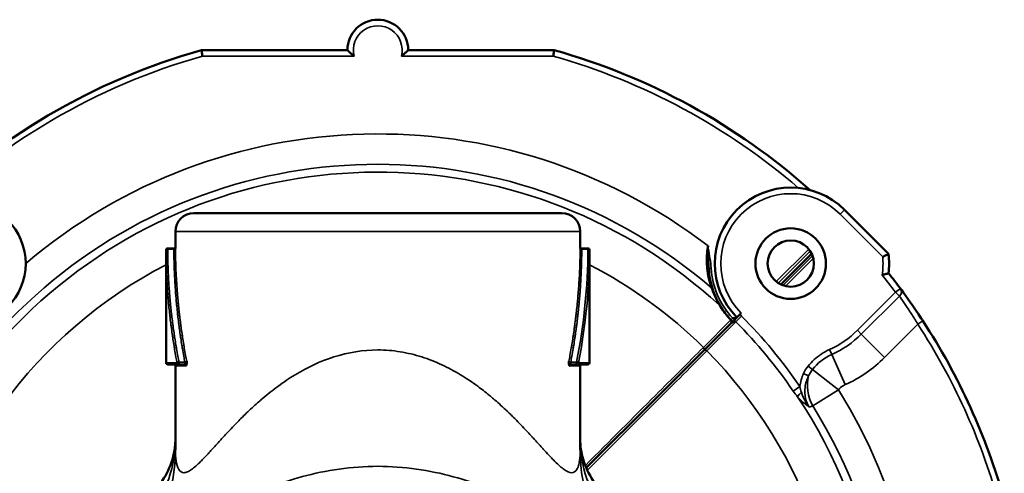
# Model space of a CAD drawing. Units: inches. Extents: x 30 to 431, y 40 to 274.
# Drawn here: x 191 to 195, y 168 to 170 of the extents above; entities that cross this region are included whole.
import ezdxf

# ---------------------------------------------------------------- set-up
doc = ezdxf.new("R2010")
doc.units = ezdxf.units.IN
doc.header["$LTSCALE"] = 25
doc.header["$MEASUREMENT"] = 0
doc.layers.add('Visible (ANSI)', color=7, linetype='Continuous', lineweight=50)
doc.layers.add('Visible Narrow (ANSI)', color=7, linetype='Continuous', lineweight=35)

msp = doc.modelspace()

# ---------------------------------------------------------------- linework, layer by layer
at = {"layer": 'Visible (ANSI)'}
for p, q in [((191.9763, 169.6432), (192.4484, 169.6432)), ((192.6452, 169.6432), (193.1173, 169.6432)), ((191.9518, 169.1156), (193.1418, 169.1156)), ((194.0571, 169.1259), (194.2, 168.983)), ((191.8918, 169.0053), (191.8918, 169.0556)), ((193.2018, 169.0055), (193.2018, 169.0556)), ((191.8618, 168.6306), (191.8618, 168.9959)), ((191.8868, 169.0007), (191.8669, 169.0009)), ((193.2068, 169.0007), (193.2267, 169.0009)), ((193.2318, 168.9959), (193.2318, 168.6306)), ((193.9509, 168.9834), (193.8516, 168.884)), ((193.723, 168.7918), (193.718, 168.7868)), ((193.6849, 168.7537), (193.718, 168.7868)), ((193.6849, 168.7537), (193.6897, 168.7585)), ((193.6849, 168.7537), (193.6021, 168.6709)), ((193.6021, 168.6709), (193.3351, 168.4039)), ((191.9019, 168.6256), (191.8668, 168.6256)), ((191.8918, 168.3503), (191.8918, 168.6206)), ((191.9019, 168.6256), (191.9019, 168.6256)), ((191.9019, 168.6256), (191.9022, 168.6256)), ((191.9019, 168.6256), (191.9019, 168.6256)), ((191.9023, 168.6256), (191.9209, 168.6256)), ((193.1727, 168.6256), (193.1908, 168.6256)), ((193.2268, 168.6256), (193.1928, 168.6256)), ((193.2018, 168.3503), (193.2018, 168.6206)), ((193.2214, 168.2902), (193.3348, 168.4036)), ((193.2064, 168.2752), (193.2064, 168.2752))]:
    msp.add_line(p, q, dxfattribs=at)
for centre, radius in [((191.2105, 168.9519), 0.1969), ((193.8831, 168.9519), 0.1142), ((193.8831, 168.9519), 0.0748)]:
    msp.add_circle(centre, radius, dxfattribs=at)
for centre, radius, start, end in [((192.5468, 169.6432), 0.0984, 0, 180), ((192.5468, 167.6156), 2.1063, 105.7159, 164.2841), ((192.5468, 167.6156), 2.1063, 48.3569, 74.2841), ((193.8831, 168.9519), 0.2461, 45, 224.9987), ((191.9518, 169.0556), 0.06, 90, 180), ((193.1418, 169.0556), 0.06, 0, 90), ((191.8668, 168.9959), 0.005, 89.3816, 180), ((191.8867, 169.0057), 0.00501, 271.0178, 354.9233), ((193.2068, 169.0057), 0.00501, 182.0559, 270.3352), ((193.2268, 168.9959), 0.005, 0.0005, 90.6025), ((193.8831, 168.9519), 0.3184, 354.3993, 5.6007), ((192.5468, 167.6156), 2.1063, 36.5871, 38.2912), ((193.6841, 168.7641), 0.00787, 315, 43.351), ((193.8831, 168.9519), 0.2362, 225, 225.0006), ((192.5468, 167.6156), 2.1063, 15.7159, 33.1136), ((191.8668, 168.6306), 0.005, 180, 270), ((193.2268, 168.6306), 0.005, 270, 0), ((191.8868, 168.6206), 0.005, 0, 90), ((193.2068, 168.6206), 0.005, 90, 180)]:
    msp.add_arc(centre, radius, start, end, dxfattribs=at)
for centre, ratio, start_param, end_param in [((191.9019, 168.6306), 0.948355, 4.711746, 6.28221), ((193.1917, 168.6306), 0.323315, 4.171331, 6.282907)]:
    msp.add_ellipse(centre, major_axis=(0, -0.005), ratio=ratio, start_param=start_param, end_param=end_param, dxfattribs=at)
for points, knots in [([(191.979, 169.6235), (191.979, 169.6236), (191.979, 169.6237), (191.979, 169.6238), (191.9788, 169.6252), (191.9786, 169.6266), (191.9784, 169.628), (191.9781, 169.6301), (191.9778, 169.6322), (191.9775, 169.6341), (191.9773, 169.6359), (191.977, 169.6376), (191.9769, 169.6389), (191.9767, 169.6403), (191.9765, 169.6414), (191.9764, 169.6421), (191.9763, 169.6428), (191.9763, 169.6432), (191.9763, 169.6432)], [0, 0, 0, 0, 0.010924, 0.010924, 0.010924, 0.146799, 0.146799, 0.146799, 0.361969, 0.361969, 0.361969, 0.575214, 0.575214, 0.575214, 0.787579, 0.787579, 0.787579, 1, 1, 1, 1]), ([(192.4484, 169.6432), (192.4484, 169.6432), (192.4486, 169.6429), (192.4497, 169.6419), (192.4505, 169.6411), (192.4529, 169.6388), (192.4545, 169.6372), (192.4583, 169.6337), (192.4605, 169.6318), (192.4652, 169.6278), (192.4678, 169.6257), (192.4705, 169.6236), (192.4705, 169.6235), (192.4706, 169.6235)], [-0.1000838, -0.1000838, -0.1000838, -0.1000838, -0.0858864, -0.0858864, -0.0698077, -0.0698077, -0.048579, -0.048579, -0.0253749, -0.0253749, 0, 0, 0.0004922, 0.0004922, 0.0004922, 0.0004922]), ([(192.623, 169.6235), (192.6231, 169.6235), (192.6231, 169.6236), (192.6258, 169.6257), (192.6284, 169.6278), (192.6331, 169.6318), (192.6353, 169.6337), (192.6391, 169.6372), (192.6408, 169.6388), (192.6431, 169.6411), (192.6439, 169.6419), (192.645, 169.6429), (192.6452, 169.6432), (192.6452, 169.6432)], [-0.2006597, -0.2006597, -0.2006597, -0.2006597, -0.2001675, -0.2001675, -0.1747926, -0.1747926, -0.1515886, -0.1515886, -0.1303598, -0.1303598, -0.1142811, -0.1142811, -0.1000838, -0.1000838, -0.1000838, -0.1000838]), ([(193.1146, 169.6235), (193.1146, 169.6236), (193.1146, 169.6237), (193.1147, 169.6238), (193.1148, 169.6252), (193.115, 169.6266), (193.1152, 169.628), (193.1155, 169.6301), (193.1158, 169.6322), (193.1161, 169.6341), (193.1163, 169.6359), (193.1166, 169.6376), (193.1167, 169.6389), (193.1169, 169.6403), (193.1171, 169.6414), (193.1172, 169.6421), (193.1173, 169.6428), (193.1173, 169.6432), (193.1173, 169.6432)], [0, 0, 0, 0, 0.010924, 0.010924, 0.010924, 0.146799, 0.146799, 0.146799, 0.361969, 0.361969, 0.361969, 0.575214, 0.575214, 0.575214, 0.787579, 0.787579, 0.787579, 1, 1, 1, 1]), ([(191.8919, 169.0007), (191.8918, 169), (191.8906, 168.9987), (191.8879, 168.9982), (191.8868, 168.9982)], [0.0000022, 0.0000022, 0.0000022, 0.0000022, 0.5714973, 1, 1, 1, 1]), ([(193.2018, 169.0052), (193.2018, 169.0053), (193.2018, 169.0043), (193.2018, 169.0025), (193.2018, 169.002), (193.2018, 169.0014), (193.2017, 169.0007)], [0.4953385, 0.4953385, 0.4953385, 0.4953385, 0.8928674, 0.8928674, 0.8928674, 0.9999972, 0.9999972, 0.9999972, 0.9999972]), ([(193.6155, 169.0091), (193.6155, 169.009), (193.6155, 169.0088), (193.6155, 169.0086), (193.6155, 169.0085), (193.6155, 169.0083), (193.6154, 169.0081), (193.6153, 169.0058), (193.6152, 169.0035), (193.6152, 169.0012), (193.6149, 168.9898), (193.6152, 168.9785), (193.6159, 168.9672), (193.6165, 168.9569), (193.6174, 168.9467), (193.618, 168.9364)], [0, 0, 0, 0, 0.0065659, 0.0065659, 0.0065659, 0.0135703, 0.0135703, 0.0135703, 0.1082657, 0.1082657, 0.1082657, 0.5733712, 0.5733712, 0.5733712, 0.9999953, 0.9999953, 0.9999953, 0.9999953]), ([(194.181, 168.9741), (194.181, 168.9741), (194.1811, 168.9742), (194.1825, 168.9748), (194.1839, 168.9754), (194.1866, 168.9767), (194.1879, 168.9773), (194.1914, 168.9789), (194.1934, 168.9799), (194.1966, 168.9814), (194.1979, 168.982), (194.1995, 168.9828), (194.2, 168.983), (194.2, 168.983)], [-0.16244609, -0.16244609, -0.16244609, -0.16244609, -0.16210791, -0.16210791, -0.15043814, -0.15043814, -0.13884183, -0.13884183, -0.1186012, -0.1186012, -0.09954973, -0.09954973, -0.08105395, -0.08105395, -0.08105395, -0.08105395]), ([(194.1795, 168.9149), (194.1796, 168.9149), (194.1796, 168.915), (194.1812, 168.9154), (194.1827, 168.9158), (194.1857, 168.9167), (194.1871, 168.9171), (194.1909, 168.9182), (194.193, 168.9188), (194.1964, 168.9198), (194.1978, 168.9202), (194.1995, 168.9207), (194.2, 168.9208), (194.2, 168.9208)], [-0.16385302, -0.16385302, -0.16385302, -0.16385302, -0.1635094, -0.1635094, -0.15136077, -0.15136077, -0.13931329, -0.13931329, -0.1189223, -0.1189223, -0.10000105, -0.10000105, -0.0817547, -0.0817547, -0.0817547, -0.0817547]), ([(194.2381, 168.8711), (194.2393, 168.8694), (194.2407, 168.8675), (194.2422, 168.8655), (194.2561, 168.8465), (194.2811, 168.8117), (194.3056, 168.7746), (194.3074, 168.7718), (194.3092, 168.7691), (194.311, 168.7663)], [0, 0, 0, 0, 0.090105, 0.090105, 0.090105, 0.936895, 0.936895, 0.936895, 1, 1, 1, 1]), ([(193.6545, 168.8163), (193.6622, 168.8033), (193.6717, 168.79), (193.6825, 168.7776), (193.6848, 168.7748), (193.6873, 168.7721), (193.6898, 168.7695)], [0, 0, 0, 0, 0.820113, 0.820113, 0.820113, 1, 1, 1, 1]), ([(193.7057, 168.7634), (193.7055, 168.7636), (193.7053, 168.7638), (193.705, 168.7639), (193.7037, 168.7647), (193.7023, 168.7645), (193.701, 168.7642), (193.7006, 168.7641), (193.7002, 168.764), (193.6998, 168.7639), (193.6981, 168.7634), (193.6965, 168.7626), (193.6951, 168.7617), (193.6926, 168.7603), (193.6903, 168.7586), (193.6882, 168.7567), (193.687, 168.7558), (193.6859, 168.7548), (193.6849, 168.7537)], [0, 0, 0, 0, 0.0297073, 0.0297073, 0.0297073, 0.18258, 0.18258, 0.18258, 0.2318761, 0.2318761, 0.2318761, 0.4502515, 0.4502515, 0.4502515, 0.8108637, 0.8108637, 0.8108637, 0.9999439, 0.9999439, 0.9999439, 0.9999439]), ([(193.6952, 168.7752), (193.6975, 168.7752), (193.6997, 168.7752), (193.7019, 168.7755), (193.7037, 168.7757), (193.7055, 168.7762), (193.7072, 168.777), (193.7078, 168.7773), (193.7084, 168.7776), (193.7089, 168.778)], [0.0000287, 0.0000287, 0.0000287, 0.0000287, 0.4119135, 0.4119135, 0.4119135, 0.7520172, 0.7520172, 0.7520172, 0.8787876, 0.8787876, 0.8787876, 0.8787876]), ([(191.9033, 168.6332), (191.9025, 168.6332), (191.9012, 168.633), (191.9001, 168.6326), (191.8986, 168.6321), (191.8975, 168.6313), (191.8972, 168.6306)], [0.0000474, 0.0000474, 0.0000474, 0.0000474, 0.4462248, 0.4462248, 0.4462248, 1, 1, 1, 1]), ([(191.9256, 168.6206), (191.9276, 168.6207), (191.9291, 168.6278), (191.9287, 168.6336), (191.9286, 168.6343), (191.9285, 168.635), (191.9284, 168.6357)], [0.0000428, 0.0000428, 0.0000428, 0.0000428, 0.8916713, 0.8916713, 0.8916713, 0.9999941, 0.9999941, 0.9999941, 0.9999941]), ([(193.1652, 168.6357), (193.1642, 168.6303), (193.1654, 168.6226), (193.1673, 168.6209), (193.1675, 168.6207), (193.1678, 168.6206), (193.168, 168.6206)], [0.0000008, 0.0000008, 0.0000008, 0.0000008, 0.8930905, 0.8930905, 0.8930905, 0.9999999, 0.9999999, 0.9999999, 0.9999999]), ([(193.1903, 168.6332), (193.1915, 168.6332), (193.1929, 168.6329), (193.194, 168.6324), (193.1951, 168.632), (193.196, 168.6313), (193.1964, 168.6306)], [0, 0, 0, 0, 0.5002236, 0.5002236, 0.5002236, 0.9999979, 0.9999979, 0.9999979, 0.9999979]), ([(193.1964, 168.6306), (193.1964, 168.6294), (193.196, 168.6282), (193.1952, 168.6272), (193.1943, 168.6261), (193.193, 168.6255), (193.1917, 168.6256)], [0, 0, 0, 0, 0.4673671, 0.4673671, 0.4673671, 0.9997541, 0.9997541, 0.9997541, 0.9997541]), ([(191.8321, 168.2262), (191.8486, 168.2453), (191.8621, 168.2673), (191.8822, 168.3145), (191.8888, 168.3404), (191.8914, 168.3694), (191.8916, 168.3725), (191.8918, 168.3755)], [0, 0, 0, 0, 0.1921444, 0.1921444, 0.3911074, 0.3911074, 0.4141375, 0.4141375, 0.4141375, 0.4141375]), ([(193.2018, 168.3755), (193.2029, 168.3536), (193.2071, 168.3316), (193.2222, 168.2859), (193.2343, 168.262), (193.2535, 168.2358), (193.2574, 168.2309), (193.2615, 168.2262)], [0.0262133, 0.0262133, 0.0262133, 0.0262133, 0.1932096, 0.1932096, 0.3929302, 0.3929302, 0.4404718, 0.4404718, 0.4404718, 0.4404718])]:
    msp.add_open_spline(points, degree=3, knots=knots, dxfattribs=at)
for points in [[(191.8618, 168.9959), (191.8618, 168.9968), (191.8643, 168.9985), (191.8668, 168.9985)], [(191.8868, 168.9982), (191.8868, 168.9997), (191.8868, 169.0005), (191.8868, 169.0005)], [(191.8919, 169.0007), (191.8918, 169.0037), (191.8917, 169.0053), (191.8917, 169.0053)], [(193.6267, 168.8735), (193.6133, 168.9114), (193.6062, 168.9595), (193.6155, 169.0091)], [(193.618, 168.9364), (193.6194, 168.9122), (193.6237, 168.8904), (193.63, 168.8709)], [(193.63, 168.8709), (193.6356, 168.8532), (193.6433, 168.8351), (193.6545, 168.8163)], [(191.9033, 168.6332), (191.9039, 168.6302), (191.9031, 168.6255), (191.9019, 168.6256)], [(191.8918, 168.3495), (191.8918, 168.3497), (191.8918, 168.35), (191.8918, 168.3503)], [(191.8918, 168.3499), (191.8918, 168.35), (191.8918, 168.35), (191.8918, 168.3501)], [(193.2018, 168.3503), (193.2018, 168.35), (193.2018, 168.3497), (193.2018, 168.3495)], [(193.2018, 168.3501), (193.2018, 168.35), (193.2018, 168.35), (193.2018, 168.3499)]]:
    msp.add_open_spline(points, degree=3, dxfattribs=at)
at = {"layer": 'Visible Narrow (ANSI)'}
for p, q in [((192.4706, 169.6235), (191.979, 169.6235)), ((193.1146, 169.6235), (192.623, 169.6235)), ((194.0571, 169.1259), (194.0431, 169.112)), ((194.181, 168.9741), (194.0431, 169.112)), ((193.2018, 169.0556), (191.8918, 169.0556)), ((191.8668, 168.9985), (191.8669, 169.0009)), ((191.8668, 168.9985), (191.8868, 168.9982)), ((193.2068, 168.9982), (193.2268, 168.9985)), ((193.2268, 168.9985), (193.2267, 169.0009)), ((193.8362, 168.8936), (193.9414, 168.9988)), ((193.946, 168.9923), (193.8426, 168.889)), ((193.8578, 168.8815), (193.9535, 168.9771)), ((193.956, 168.9685), (193.8665, 168.8789)), ((193.618, 168.9364), (193.6256, 168.9369)), ((193.9252, 168.8901), (193.9449, 168.9097)), ((194.0989, 168.736), (194.2223, 168.8593)), ((194.2381, 168.8711), (194.2223, 168.8593)), ((194.2348, 168.8468), (194.2223, 168.8593)), ((194.2348, 168.8468), (194.1115, 168.7234)), ((193.6005, 168.6805), (193.6887, 168.7687)), ((193.7057, 168.7634), (193.6117, 168.6693)), ((193.7057, 168.7634), (193.7243, 168.7818)), ((194.311, 168.7663), (194.2945, 168.7555)), ((194.1115, 168.7234), (194.0989, 168.736)), ((194.2945, 168.7555), (194.187, 168.648)), ((194.187, 168.648), (194.1115, 168.7234)), ((194.0157, 168.6573), (194.0084, 168.6735)), ((191.8618, 168.6306), (191.8972, 168.6306)), ((191.9223, 168.6331), (191.9033, 168.6332)), ((193.1903, 168.6332), (193.1713, 168.6331)), ((193.1964, 168.6306), (193.2318, 168.6306)), ((194.0595, 168.56), (194.0157, 168.6573)), ((191.9256, 168.6206), (191.8918, 168.6206)), ((193.2018, 168.6206), (193.168, 168.6206)), ((193.9395, 168.6201), (193.9535, 168.6092)), ((194.0377, 168.5436), (193.9535, 168.6092)), ((193.941, 168.5887), (193.9248, 168.5962)), ((193.8911, 168.5393), (193.9127, 168.5542)), ((194.0377, 168.5436), (193.9543, 168.4917)), ((193.2055, 168.2855), (193.2056, 168.2856))]:
    msp.add_line(p, q, dxfattribs=at)
for centre, radius, start, end in [((192.5468, 169.6432), 0.0787, 345.5225, 194.4775), ((192.5468, 167.6156), 2.0866, 105.7903, 135), ((192.5468, 167.6156), 2.0866, 49.2608, 74.2097), ((192.5468, 167.6156), 1.7561, 52.5149, 130.453), ((192.5468, 167.6156), 1.6579, 49.353, 211.9009), ((192.5468, 167.6156), 1.6326, 47.3841, 213.6845), ((193.8831, 168.9519), 0.2264, 45, 225), ((193.8831, 168.9519), 0.2987, 352.8941, 4.2677), ((192.5468, 167.6156), 1.4981, 117.21, 224.6977), ((192.5468, 167.6156), 1.4981, 62.8162, 62.8165), ((192.5468, 167.6156), 1.4981, 45.3023, 62.7901), ((193.8831, 168.9519), 0.2579, 183.3382, 223.2501), ((192.5468, 167.6156), 2.0866, 36.5871, 38.5127), ((192.5468, 167.6156), 1.6311, 34.4936, 44.7223), ((192.5468, 167.6156), 1.6573, 34.4901, 44.7223), ((193.8831, 168.9519), 0.3053, 294.2359, 315), ((192.5468, 167.6156), 2.0866, 15.7903, 33.1136), ((193.8831, 168.9519), 0.3231, 294.2359, 315), ((192.5468, 167.6156), 1.4981, 300.8283, 44.6977), ((193.8831, 168.9519), 0.4298, 294.2359, 315), ((194.0377, 168.5436), 0.1245, 142.0971, 155.0163), ((194.0377, 168.5436), 0.1067, 142.0971, 155.0163), ((192.5468, 167.6156), 1.7561, 319.547, 31.9009), ((192.5468, 167.6156), 1.6326, 298.0501, 33.6845), ((192.5468, 167.6156), 1.6579, 297.586, 31.9009)]:
    msp.add_arc(centre, radius, start, end, dxfattribs=at)
for centre, major_axis, ratio, start_param, end_param in [((193.6225, 168.8685), (0.0075, 0.0024), 0.618113, 0, 0.783334), ((194.2223, 168.8593), (0.0158, 0.0117), 0.901698, 4.844966, 6.283185), ((193.6478, 168.8122), (0.00677, 0.00402), 0.395755, 0, 0.648528), ((193.6841, 168.7641), (0.00573, 0.00541), 0.048823, 0, 0.603668), ((193.6841, 168.7641), (0.00557, -0.00557), 0.823722, 0, 1.574809), ((193.7106, 168.7718), (0.019, -0.0139), 0.705469, 1.347411, 1.693708), ((193.5965, 168.6765), (0.00557, -0.00557), 0.718157, 0, 1.574585), ((193.6077, 168.6653), (-0.00557, 0.00557), 0.718157, 4.7086, 6.283185), ((191.9209, 168.6306), (0, -0.00501), 0.323303, 0.002032, 2.09686), ((191.9237, 168.6357), (0.00492, 0.00094), 0.475754, 4.335177, 5.898297), ((193.1699, 168.6357), (-0.00492, 0.00094), 0.475761, 0.384954, 1.947995), ((193.1727, 168.6306), (0, -0.005), 0.323382, 4.184249, 6.283214), ((194.0739, 168.546), (-0.1436, -0.042), 0.834199, 4.877973, 5.425283), ((191.9209, 168.6206), (0, 0.005), 0.948387, 4.712389, 6.283185), ((193.1727, 168.6206), (0.0001, 0.005), 0.946339, 0.018393, 1.58925), ((194.0229, 168.5547), (-0.0636, -0.1044), 0.869267, 4.840143, 5.204539), ((194.0377, 168.5436), (-0.0418, 0.1105), 0.827116, 0.867229, 1.732496), ((193.9271, 168.5356), (0.0237, 0.0207), 0.189742, 1.803537, 2.541204), ((193.2578, 169.7445), (0.7743, -1.2133), 0.553868, 6.159456, 6.174058), ((191.8728, 168.356), (0.019, -0.0001), 0.374138, 5.930547, 6.218634), ((193.2208, 168.356), (-0.019, -0.0001), 0.374144, 0.064572, 0.352537)]:
    msp.add_ellipse(centre, major_axis=major_axis, ratio=ratio, start_param=start_param, end_param=end_param, dxfattribs=at)
for points, knots in [([(191.8618, 168.9959), (191.8618, 168.9907), (191.8619, 168.978), (191.8621, 168.9614), (191.8625, 168.9425), (191.863, 168.9273), (191.8638, 168.9084), (191.8646, 168.8933), (191.8657, 168.8743), (191.8668, 168.8592), (191.8682, 168.8403), (191.8696, 168.8251), (191.8714, 168.8062), (191.873, 168.791), (191.8751, 168.7721), (191.877, 168.757), (191.8795, 168.738), (191.8816, 168.7229), (191.8845, 168.704), (191.8869, 168.6888), (191.8901, 168.6693), (191.8933, 168.6512), (191.896, 168.6368), (191.8972, 168.6306)], [0, 0, 0, 0, 0.0426739, 0.1048632, 0.1359547, 0.1981332, 0.2292212, 0.2913964, 0.3224846, 0.3846641, 0.4157563, 0.4779474, 0.5090464, 0.5712363, 0.6023274, 0.664504, 0.6955903, 0.7577611, 0.7888464, 0.8510188, 0.8821068, 0.9490422, 0.9999775, 0.9999775, 0.9999775, 0.9999775]), ([(191.9033, 168.6332), (191.9021, 168.6394), (191.8994, 168.6538), (191.8962, 168.6719), (191.8928, 168.6914), (191.8904, 168.7065), (191.8875, 168.7255), (191.8854, 168.7406), (191.8828, 168.7595), (191.8809, 168.7747), (191.8787, 168.7936), (191.8771, 168.8088), (191.8752, 168.8277), (191.8738, 168.8428), (191.8723, 168.8618), (191.8712, 168.8769), (191.87, 168.8958), (191.8692, 168.911), (191.8683, 168.9299), (191.8678, 168.945), (191.8672, 168.964), (191.8669, 168.9805), (191.8668, 168.9933), (191.8668, 168.9985)], [0, 0, 0, 0, 0.0509578, 0.1178932, 0.1489812, 0.2111536, 0.2422389, 0.3044097, 0.335496, 0.3976726, 0.4287637, 0.4909536, 0.5220526, 0.5842437, 0.6153359, 0.6775154, 0.7086036, 0.7707788, 0.8018668, 0.8640453, 0.8951368, 0.9573261, 0.9999968, 0.9999968, 0.9999968, 0.9999968]), ([(191.8868, 168.9982), (191.8868, 168.9931), (191.8869, 168.9804), (191.8872, 168.964), (191.8877, 168.945), (191.8883, 168.9299), (191.8891, 168.911), (191.8899, 168.8958), (191.8911, 168.8769), (191.8921, 168.8618), (191.8936, 168.8428), (191.8949, 168.8277), (191.8968, 168.8088), (191.8983, 168.7936), (191.9005, 168.7747), (191.9023, 168.7595), (191.9048, 168.7406), (191.9069, 168.7255), (191.9097, 168.7065), (191.9121, 168.6914), (191.9153, 168.6719), (191.9184, 168.6537), (191.9211, 168.6394), (191.9223, 168.6331)], [0, 0, 0, 0, 0.0419501, 0.1041761, 0.135286, 0.1975016, 0.2286081, 0.2908206, 0.3219274, 0.384144, 0.4152545, 0.4774823, 0.5085993, 0.5708258, 0.6019354, 0.6641492, 0.6952542, 0.7574624, 0.7885664, 0.8507762, 0.8818828, 0.9488579, 1, 1, 1, 1]), ([(191.9284, 168.6357), (191.9272, 168.6419), (191.926, 168.6481), (191.9249, 168.6543), (191.9234, 168.6625), (191.922, 168.6706), (191.9206, 168.6788), (191.92, 168.6826), (191.9193, 168.6863), (191.9187, 168.6901), (191.9175, 168.6977), (191.9163, 168.7053), (191.9151, 168.7128), (191.9145, 168.7166), (191.914, 168.7204), (191.9134, 168.7242), (191.9123, 168.7318), (191.9112, 168.7394), (191.9102, 168.7469), (191.9097, 168.7507), (191.9092, 168.7545), (191.9087, 168.7583), (191.9077, 168.7659), (191.9067, 168.7734), (191.9058, 168.781), (191.9054, 168.7848), (191.9049, 168.7886), (191.9045, 168.7924), (191.9036, 168.7999), (191.9028, 168.8075), (191.9021, 168.8151), (191.9017, 168.8189), (191.9013, 168.8226), (191.9009, 168.8264), (191.9002, 168.834), (191.8995, 168.8416), (191.8989, 168.8491), (191.8986, 168.8529), (191.8982, 168.8567), (191.8979, 168.8605), (191.8973, 168.8681), (191.8968, 168.8756), (191.8963, 168.8832), (191.896, 168.887), (191.8958, 168.8908), (191.8955, 168.8946), (191.8951, 168.9021), (191.8946, 168.9097), (191.8943, 168.9173), (191.8941, 168.9211), (191.8939, 168.9249), (191.8937, 168.9286), (191.8934, 168.9362), (191.8931, 168.9438), (191.8929, 168.9514), (191.8927, 168.9551), (191.8926, 168.9589), (191.8925, 168.9627), (191.8923, 168.9703), (191.8921, 168.9779), (191.892, 168.9854), (191.892, 168.9905), (191.8919, 168.9956), (191.8919, 169.0007)], [0, 0, 0, 0, 0.051142, 0.051142, 0.051142, 0.118117, 0.118117, 0.118117, 0.149224, 0.149224, 0.149224, 0.211434, 0.211434, 0.211434, 0.242538, 0.242538, 0.242538, 0.304746, 0.304746, 0.304746, 0.335851, 0.335851, 0.335851, 0.398065, 0.398065, 0.398065, 0.429174, 0.429174, 0.429174, 0.491401, 0.491401, 0.491401, 0.522518, 0.522518, 0.522518, 0.584745, 0.584745, 0.584745, 0.615856, 0.615856, 0.615856, 0.678073, 0.678073, 0.678073, 0.709179, 0.709179, 0.709179, 0.771392, 0.771392, 0.771392, 0.802498, 0.802498, 0.802498, 0.864714, 0.864714, 0.864714, 0.895824, 0.895824, 0.895824, 0.95805, 0.95805, 0.95805, 1, 1, 1, 1]), ([(193.2017, 169.0007), (193.2017, 168.9956), (193.2016, 168.9905), (193.2016, 168.9854), (193.2015, 168.9779), (193.2013, 168.9703), (193.2011, 168.9627), (193.201, 168.9589), (193.2009, 168.9551), (193.2007, 168.9514), (193.2005, 168.9438), (193.2002, 168.9362), (193.1999, 168.9286), (193.1997, 168.9249), (193.1995, 168.9211), (193.1993, 168.9173), (193.199, 168.9097), (193.1985, 168.9021), (193.1981, 168.8946), (193.1978, 168.8908), (193.1976, 168.887), (193.1973, 168.8832), (193.1968, 168.8756), (193.1963, 168.8681), (193.1957, 168.8605), (193.1954, 168.8567), (193.195, 168.8529), (193.1947, 168.8491), (193.1941, 168.8416), (193.1934, 168.834), (193.1927, 168.8264), (193.1923, 168.8226), (193.1919, 168.8189), (193.1915, 168.8151), (193.1908, 168.8075), (193.19, 168.7999), (193.1891, 168.7924), (193.1887, 168.7886), (193.1882, 168.7848), (193.1878, 168.781), (193.1869, 168.7734), (193.1859, 168.7659), (193.1849, 168.7583), (193.1844, 168.7545), (193.1839, 168.7507), (193.1834, 168.7469), (193.1824, 168.7394), (193.1813, 168.7318), (193.1802, 168.7242), (193.1796, 168.7204), (193.1791, 168.7166), (193.1785, 168.7128), (193.1773, 168.7053), (193.1761, 168.6977), (193.1749, 168.6901), (193.1743, 168.6863), (193.1736, 168.6826), (193.173, 168.6788), (193.1716, 168.6706), (193.1702, 168.6625), (193.1687, 168.6543), (193.1676, 168.6481), (193.1664, 168.6419), (193.1652, 168.6357)], [0.0000002, 0.0000002, 0.0000002, 0.0000002, 0.0419484, 0.0419484, 0.0419484, 0.104171, 0.104171, 0.104171, 0.1352791, 0.1352791, 0.1352791, 0.1974908, 0.1974908, 0.1974908, 0.2285953, 0.2285953, 0.2285953, 0.2908034, 0.2908034, 0.2908034, 0.3219078, 0.3219078, 0.3219078, 0.3841195, 0.3841195, 0.3841195, 0.4152275, 0.4152275, 0.4152275, 0.4774499, 0.4774499, 0.4774499, 0.5085651, 0.5085651, 0.5085651, 0.570797, 0.570797, 0.570797, 0.6019093, 0.6019093, 0.6019093, 0.6641283, 0.6641283, 0.6641283, 0.6952357, 0.6952357, 0.6952357, 0.7574485, 0.7574485, 0.7574485, 0.7885547, 0.7885547, 0.7885547, 0.8507684, 0.8507684, 0.8507684, 0.8818769, 0.8818769, 0.8818769, 0.9488556, 0.9488556, 0.9488556, 1, 1, 1, 1]), ([(193.1713, 168.6331), (193.1725, 168.6394), (193.1752, 168.6537), (193.1783, 168.6719), (193.1815, 168.6914), (193.1839, 168.7065), (193.1867, 168.7255), (193.1888, 168.7406), (193.1913, 168.7595), (193.1931, 168.7747), (193.1953, 168.7936), (193.1968, 168.8088), (193.1987, 168.8277), (193.2, 168.8428), (193.2015, 168.8618), (193.2025, 168.8769), (193.2037, 168.8958), (193.2045, 168.911), (193.2053, 168.9299), (193.2059, 168.945), (193.2064, 168.964), (193.2067, 168.9804), (193.2068, 168.9931), (193.2068, 168.9982)], [0, 0, 0, 0, 0.051144, 0.118123, 0.149232, 0.211445, 0.242551, 0.304764, 0.335872, 0.398091, 0.429203, 0.491435, 0.52255, 0.584772, 0.61588, 0.678092, 0.709197, 0.771405, 0.802509, 0.864721, 0.895829, 0.958052, 1, 1, 1, 1]), ([(193.2017, 169.0007), (193.2018, 169), (193.2025, 168.9992), (193.2037, 168.9988), (193.2045, 168.9984), (193.2057, 168.9982), (193.2068, 168.9982)], [0, 0, 0, 0, 0.5713238, 0.5713238, 0.5713238, 0.9998146, 0.9998146, 0.9998146, 0.9998146]), ([(193.2318, 168.9959), (193.2318, 168.9966), (193.2313, 168.9973), (193.2303, 168.9977), (193.2294, 168.9982), (193.2281, 168.9985), (193.2268, 168.9985)], [0, 0, 0, 0, 0.499763, 0.499763, 0.499763, 1, 1, 1, 1]), ([(193.6155, 169.0091), (193.6155, 169.009), (193.6155, 169.0088), (193.6156, 169.0087), (193.6158, 169.0062), (193.6161, 169.0038), (193.6165, 169.0014), (193.618, 168.9903), (193.62, 168.9792), (193.6218, 168.9682), (193.6234, 168.9578), (193.625, 168.9474), (193.6256, 168.9369)], [0.0000005, 0.0000005, 0.0000005, 0.0000005, 0.0064063, 0.0064063, 0.0064063, 0.1071941, 0.1071941, 0.1071941, 0.5673103, 0.5673103, 0.5673103, 1, 1, 1, 1]), ([(194.2945, 168.7555), (194.2874, 168.7672), (194.2801, 168.779), (194.2731, 168.7899), (194.2661, 168.8008), (194.2593, 168.811), (194.2534, 168.8199), (194.2475, 168.8286), (194.2423, 168.8361), (194.2382, 168.8419), (194.237, 168.8437), (194.2359, 168.8453), (194.2348, 168.8468)], [0, 0, 0, 0, 0.305179, 0.305179, 0.305179, 0.609908, 0.609908, 0.609908, 0.90979, 0.90979, 0.90979, 1, 1, 1, 1]), ([(193.6887, 168.7687), (193.6861, 168.7714), (193.6835, 168.7742), (193.6811, 168.7771), (193.6699, 168.7899), (193.6602, 168.8036), (193.6522, 168.8171)], [0, 0, 0, 0, 0.180373, 0.180373, 0.180373, 1, 1, 1, 1]), ([(193.6898, 168.7695), (193.6898, 168.7695), (193.6899, 168.7696), (193.6901, 168.7698), (193.6903, 168.77), (193.6906, 168.7703), (193.691, 168.7707), (193.6914, 168.7711), (193.6919, 168.7716), (193.6924, 168.7721), (193.6929, 168.7727), (193.6935, 168.7733), (193.694, 168.7739), (193.6944, 168.7743), (193.6948, 168.7748), (193.6952, 168.7752)], [0, 0, 0, 0, 0.214697, 0.214697, 0.214697, 0.429444, 0.429444, 0.429444, 0.644314, 0.644314, 0.644314, 0.859359, 0.859359, 0.859359, 1, 1, 1, 1]), ([(191.8918, 168.3503), (191.8918, 168.3443), (191.8919, 168.3387), (191.8922, 168.3335), (191.8926, 168.3266), (191.893, 168.3213), (191.8939, 168.3148), (191.8957, 168.302), (191.8984, 168.2927), (191.9027, 168.2857), (191.9069, 168.2787), (191.9129, 168.275), (191.9195, 168.275), (191.9228, 168.275), (191.9264, 168.2759), (191.9304, 168.2776), (191.9345, 168.2793), (191.9396, 168.2823), (191.9438, 168.2853), (191.948, 168.2882), (191.9526, 168.2919), (191.9575, 168.2962), (191.9625, 168.3005), (191.9687, 168.3064), (191.9734, 168.311), (191.9805, 168.3181), (191.9884, 168.3265), (191.9975, 168.3362), (192.0005, 168.3395), (192.0042, 168.3436), (192.0068, 168.3464), (192.0148, 168.3551), (192.0235, 168.3648), (192.0333, 168.3755), (192.0365, 168.379), (192.0409, 168.3838), (192.0433, 168.3865), (192.052, 168.3959), (192.0629, 168.4079), (192.0768, 168.4224), (192.0787, 168.4245), (192.082, 168.4279), (192.0829, 168.4288), (192.0846, 168.4306), (192.0871, 168.4332), (192.0906, 168.4368), (192.0941, 168.4404), (192.0994, 168.4458), (192.1039, 168.4503), (192.1106, 168.457), (192.1164, 168.4627), (192.1213, 168.4674), (192.1229, 168.4689), (192.1237, 168.4697), (192.1258, 168.4717), (192.1387, 168.4841), (192.1508, 168.4951), (192.1619, 168.5048), (192.1655, 168.508), (192.1681, 168.5103), (192.1725, 168.514), (192.1813, 168.5215), (192.19, 168.5286), (192.1985, 168.5354), (192.207, 168.5421), (192.2141, 168.5475), (192.2234, 168.5544), (192.2328, 168.5613), (192.2421, 168.5678), (192.2514, 168.574), (192.2606, 168.5802), (192.2687, 168.5854), (192.2789, 168.5916), (192.3195, 168.6162), (192.3584, 168.6349), (192.4048, 168.6496), (192.4511, 168.6643), (192.4995, 168.6724), (192.5469, 168.6724), (192.5706, 168.6724), (192.5958, 168.6703), (192.6191, 168.6665), (192.6425, 168.6627), (192.6673, 168.6567), (192.689, 168.6499), (192.6998, 168.6464), (192.7107, 168.6426), (192.7216, 168.6383), (192.7325, 168.6341), (192.7444, 168.6289), (192.7544, 168.6243), (192.7644, 168.6196), (192.7744, 168.6146), (192.7845, 168.6092), (192.7946, 168.6038), (192.8058, 168.5974), (192.8149, 168.5919), (192.824, 168.5864), (192.8331, 168.5805), (192.8424, 168.5743), (192.8516, 168.5681), (192.8622, 168.5606), (192.8703, 168.5547), (192.8825, 168.5458), (192.8951, 168.5359), (192.9081, 168.5252), (192.9124, 168.5217), (192.9177, 168.5172), (192.9212, 168.5142), (192.9332, 168.504), (192.9467, 168.4919), (192.9615, 168.478), (192.9636, 168.476), (192.9665, 168.4733), (192.9679, 168.4719), (192.9707, 168.4693), (192.9739, 168.4661), (192.9776, 168.4625), (192.9812, 168.459), (192.9844, 168.4559), (192.9898, 168.4505), (192.9979, 168.4424), (193.0037, 168.4363), (193.0076, 168.4323), (193.0082, 168.4316), (193.0085, 168.4313), (193.0089, 168.431), (193.0093, 168.4306), (193.0097, 168.4301), (193.0108, 168.429), (193.0234, 168.4159), (193.0338, 168.4047), (193.0423, 168.3953), (193.0452, 168.3922), (193.0468, 168.3904), (193.0503, 168.3866), (193.0607, 168.3752), (193.0701, 168.3649), (193.0786, 168.3555), (193.0814, 168.3524), (193.0835, 168.3501), (193.0868, 168.3465), (193.0933, 168.3394), (193.0993, 168.3329), (193.1048, 168.327), (193.1104, 168.3211), (193.1145, 168.3168), (193.1202, 168.3111), (193.1259, 168.3055), (193.1311, 168.3005), (193.1361, 168.2962), (193.141, 168.2919), (193.1449, 168.2887), (193.1498, 168.2853), (193.1595, 168.2785), (193.1673, 168.275), (193.1741, 168.275), (193.181, 168.275), (193.187, 168.2792), (193.1909, 168.2857), (193.1929, 168.289), (193.1947, 168.293), (193.1961, 168.2979), (193.1976, 168.3027), (193.1989, 168.3092), (193.1997, 168.3148), (193.2011, 168.3247), (193.2018, 168.3365), (193.2018, 168.3503)], [0.0037157, 0.0037157, 0.0037157, 0.0037157, 0.015625, 0.015625, 0.015625, 0.03125, 0.03125, 0.03125, 0.0625, 0.0625, 0.0625, 0.09375, 0.09375, 0.09375, 0.109375, 0.109375, 0.109375, 0.125, 0.125, 0.125, 0.140625, 0.140625, 0.140625, 0.15625, 0.15625, 0.15625, 0.1796875, 0.1796875, 0.1796875, 0.1875, 0.1875, 0.1875, 0.2109375, 0.2109375, 0.2109375, 0.21875, 0.21875, 0.21875, 0.2460937, 0.2460937, 0.2460937, 0.25, 0.25, 0.25, 0.2578125, 0.2578125, 0.2578125, 0.265625, 0.265625, 0.265625, 0.2773437, 0.2773437, 0.2773437, 0.28125, 0.28125, 0.28125, 0.3046875, 0.3046875, 0.3046875, 0.3125, 0.3125, 0.3125, 0.328125, 0.328125, 0.328125, 0.34375, 0.34375, 0.34375, 0.359375, 0.359375, 0.359375, 0.375, 0.375, 0.375, 0.4375, 0.4375, 0.4375, 0.5, 0.5, 0.5, 0.53125, 0.53125, 0.53125, 0.5625, 0.5625, 0.5625, 0.578125, 0.578125, 0.578125, 0.59375, 0.59375, 0.59375, 0.609375, 0.609375, 0.609375, 0.625, 0.625, 0.625, 0.640625, 0.640625, 0.640625, 0.65625, 0.65625, 0.65625, 0.6796875, 0.6796875, 0.6796875, 0.6875, 0.6875, 0.6875, 0.7148437, 0.7148437, 0.7148437, 0.71875, 0.71875, 0.71875, 0.7265625, 0.7265625, 0.7265625, 0.734375, 0.734375, 0.734375, 0.7460937, 0.7460937, 0.7460937, 0.7480469, 0.7480469, 0.7480469, 0.75, 0.75, 0.75, 0.7734375, 0.7734375, 0.7734375, 0.78125, 0.78125, 0.78125, 0.8046875, 0.8046875, 0.8046875, 0.8125, 0.8125, 0.8125, 0.828125, 0.828125, 0.828125, 0.84375, 0.84375, 0.84375, 0.859375, 0.859375, 0.859375, 0.875, 0.875, 0.875, 0.90625, 0.90625, 0.90625, 0.9375, 0.9375, 0.9375, 0.953125, 0.953125, 0.953125, 0.96875, 0.96875, 0.96875, 0.9962868, 0.9962868, 0.9962868, 0.9962868]), ([(193.2186, 168.2986), (193.2981, 168.3781), (193.3737, 168.4537), (193.4452, 168.5251), (193.5, 168.58), (193.5521, 168.6321), (193.6005, 168.6805)], [0.3109456, 0.3109456, 0.3109456, 0.3109456, 0.7006878, 0.7006878, 0.7006878, 1, 1, 1, 1]), ([(193.9395, 168.6201), (193.9512, 168.6352), (193.9658, 168.6484), (193.9819, 168.659), (193.9903, 168.6645), (193.9992, 168.6694), (194.0084, 168.6735)], [0, 0, 0, 0, 0.657323, 0.657323, 0.657323, 1, 1, 1, 1]), ([(193.941, 168.5887), (193.9353, 168.5773), (193.9311, 168.5649), (193.9294, 168.5523), (193.9277, 168.5398), (193.9283, 168.5267), (193.9314, 168.5145), (193.9339, 168.505), (193.9379, 168.4958), (193.9432, 168.4876)], [0, 0, 0, 0, 0.362589, 0.362589, 0.362589, 0.722303, 0.722303, 0.722303, 1, 1, 1, 1]), ([(193.9178, 168.5352), (193.9189, 168.5317), (193.9202, 168.5283), (193.9216, 168.5249), (193.9269, 168.5116), (193.934, 168.499), (193.9429, 168.4879), (193.943, 168.4878), (193.9431, 168.4877), (193.9432, 168.4876)], [0.0000013, 0.0000013, 0.0000013, 0.0000013, 0.2003805, 0.2003805, 0.2003805, 0.992087, 0.992087, 0.992087, 1, 1, 1, 1]), ([(194.0595, 168.56), (194.057, 168.5589), (194.0547, 168.5576), (194.0524, 168.5563), (194.0468, 168.553), (194.0416, 168.5487), (194.0377, 168.5436)], [0, 0, 0, 0, 0.29123, 0.29123, 0.29123, 1, 1, 1, 1]), ([(191.8261, 168.1182), (191.8355, 168.0998), (191.8493, 168.0887), (191.8671, 168.086), (191.8848, 168.0833), (191.9066, 168.0886), (191.9306, 168.0984), (191.9785, 168.1178), (192.0335, 168.1509), (192.0955, 168.1815), (192.1574, 168.2121), (192.2265, 168.2412), (192.3026, 168.2621), (192.3787, 168.2831), (192.4628, 168.2956), (192.5469, 168.2956), (192.631, 168.2956), (192.715, 168.283), (192.7911, 168.262), (192.8672, 168.2411), (192.9362, 168.212), (192.9981, 168.1814), (193.0601, 168.1509), (193.1151, 168.1178), (193.163, 168.0983), (193.187, 168.0886), (193.2088, 168.0833), (193.2265, 168.086), (193.2443, 168.0887), (193.2581, 168.0998), (193.2676, 168.1182)], [0, 0, 0, 0, 0.0625, 0.0625, 0.0625, 0.125, 0.125, 0.125, 0.25, 0.25, 0.25, 0.375, 0.375, 0.375, 0.5, 0.5, 0.5, 0.625, 0.625, 0.625, 0.75, 0.75, 0.75, 0.875, 0.875, 0.875, 0.9375, 0.9375, 0.9375, 1, 1, 1, 1])]:
    msp.add_open_spline(points, degree=3, knots=knots, dxfattribs=at)
for points in [[(193.2268, 168.9985), (193.2263, 168.8769), (193.2139, 168.7548), (193.1903, 168.6332)], [(193.1964, 168.6306), (193.2198, 168.7522), (193.2318, 168.8743), (193.2318, 168.9959)], [(193.2068, 168.9982), (193.2068, 168.9997), (193.2068, 169.0005), (193.2068, 169.0005)], [(193.6522, 168.8171), (193.6407, 168.8365), (193.6326, 168.8552), (193.6267, 168.8735)], [(193.6117, 168.6693), (193.4986, 168.5562), (193.3694, 168.4271), (193.2251, 168.2827)], [(193.9053, 168.5211), (193.9003, 168.5268), (193.8955, 168.533), (193.8911, 168.5393)], [(193.9129, 168.5541), (193.9141, 168.5478), (193.9158, 168.5414), (193.9178, 168.5352)], [(193.9432, 168.4876), (193.9303, 168.4964), (193.9172, 168.5075), (193.9053, 168.5211)], [(191.8907, 168.3534), (191.8873, 168.309), (191.8763, 168.264), (191.8573, 168.2256)], [(191.8752, 168.2202), (191.8882, 168.2632), (191.8914, 168.3083), (191.8918, 168.3495)], [(191.8918, 168.3735), (191.8916, 168.3668), (191.8912, 168.3601), (191.8907, 168.3534)], [(193.2029, 168.3534), (193.2024, 168.3601), (193.202, 168.3668), (193.2018, 168.3735)], [(193.2018, 168.3495), (193.2022, 168.3083), (193.2054, 168.2632), (193.2184, 168.2202)], [(193.2363, 168.2256), (193.2173, 168.264), (193.2063, 168.309), (193.2029, 168.3534)]]:
    msp.add_open_spline(points, degree=3, dxfattribs=at)

doc.saveas('drawing.dxf')
